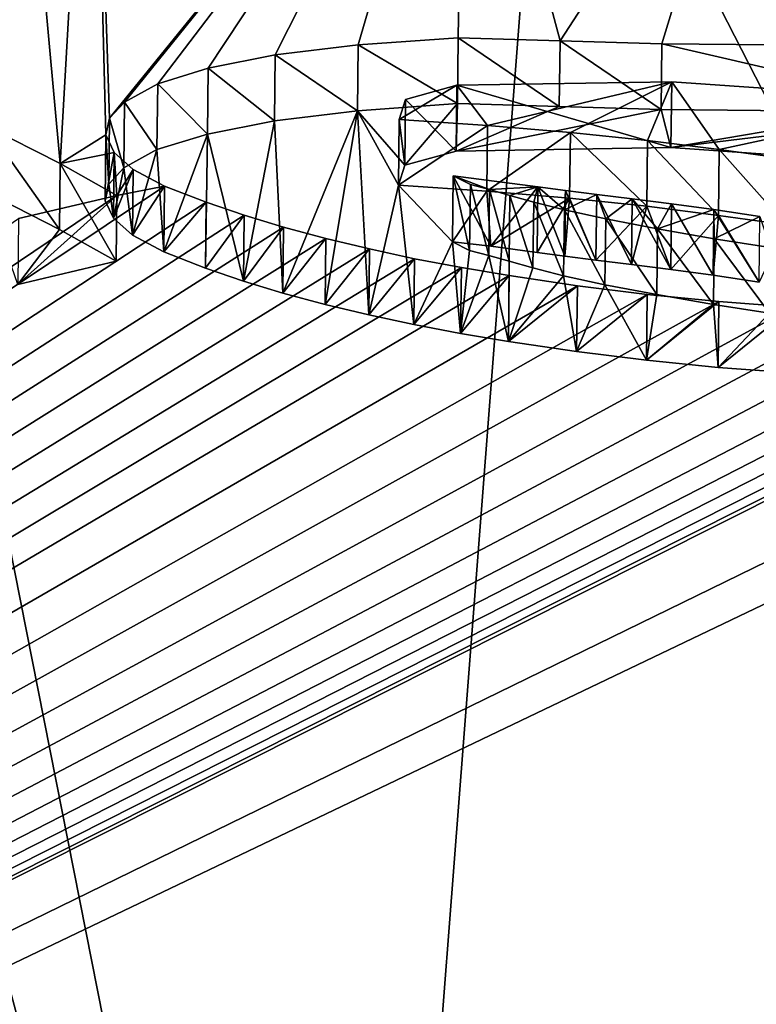
# Model space of a CAD drawing. Units: millimetres. Extents: x -26 to 26, y 0 to 209.
# Drawn here: x 5 to 6, y 160 to 161 of the extents above; entities that cross this region are included whole.
import ezdxf

# ---------------------------------------------------------------- set-up
doc = ezdxf.new("R2010")
doc.units = ezdxf.units.MM
doc.header["$LTSCALE"] = 65.185185
for name, color, linetype in [('118', 7, 'CONTINUOUS'), ('126', 7, 'CONTINUOUS'), ('127', 7, 'CONTINUOUS'), ('145', 7, 'CONTINUOUS'), ('70', 7, 'CONTINUOUS'), ('78', 7, 'CONTINUOUS'), ('86', 7, 'CONTINUOUS'), ('87', 7, 'CONTINUOUS')]:
    doc.layers.add(name, color=color, linetype=linetype)

msp = doc.modelspace()

# ---------------------------------------------------------------- linework, layer by layer
at = {"layer": '118', "color": 7, "linetype": 'CONTINUOUS', "true_color": 0xe0f2ff}
for points in [[(5.2889, 160.8525, -3.4119), (5.2899, 160.9509, -3.4293), (5.3993, 160.7964, -3.7236), (5.2889, 160.8525, -3.4119)], [(5.2899, 160.9509, -3.4293), (5.4003, 160.8949, -3.741), (5.3993, 160.7964, -3.7236), (5.2899, 160.9509, -3.4293)], [(5.3993, 160.7964, -3.7236), (5.4003, 160.8949, -3.741), (5.4845, 160.7488, -3.989), (5.3993, 160.7964, -3.7236)], [(5.4003, 160.8949, -3.741), (5.4854, 160.8472, -4.0063), (5.4845, 160.7488, -3.989), (5.4003, 160.8949, -3.741)], [(5.4854, 160.8472, -4.0063), (5.338, 160.8127, -4.2107), (5.337, 160.7142, -4.1933), (5.4854, 160.8472, -4.0063)], [(5.4845, 160.7488, -3.989), (5.4854, 160.8472, -4.0063), (5.337, 160.7142, -4.1933), (5.4845, 160.7488, -3.989)]]:
    msp.add_3dface(points, dxfattribs=at)
at = {"layer": '126', "color": 7, "linetype": 'CONTINUOUS', "true_color": 0xe0f2ff}
for points in [[(6.3159, 161.0171, -2.9915), (5.9942, 161.0121, -3.0406), (6.3148, 160.9187, -2.9741), (6.3159, 161.0171, -2.9915)], [(6.7264, 160.9886, -3.1253), (6.3159, 161.0171, -2.9915), (6.3148, 160.9187, -2.9741), (6.7264, 160.9886, -3.1253)], [(5.9942, 161.0121, -3.0406), (5.9173, 160.991, -3.1652), (5.9931, 160.9137, -3.0232), (5.9942, 161.0121, -3.0406)], [(6.3148, 160.9187, -2.9741), (5.9942, 161.0121, -3.0406), (5.9931, 160.9137, -3.0232), (6.3148, 160.9187, -2.9741)], [(5.9173, 160.991, -3.1652), (5.908, 160.9609, -3.3367), (5.9162, 160.8925, -3.1479), (5.9173, 160.991, -3.1652)], [(5.9931, 160.9137, -3.0232), (5.9173, 160.991, -3.1652), (5.9162, 160.8925, -3.1479), (5.9931, 160.9137, -3.0232)], [(6.7253, 160.8901, -3.108), (6.7264, 160.9886, -3.1253), (6.3148, 160.9187, -2.9741), (6.7253, 160.8901, -3.108)], [(5.9162, 160.8925, -3.1479), (5.908, 160.9609, -3.3367), (5.9069, 160.8624, -3.3193), (5.9162, 160.8925, -3.1479)]]:
    msp.add_3dface(points, dxfattribs=at)
at = {"layer": '127', "color": 7, "linetype": 'CONTINUOUS', "true_color": 0xe0f2ff}
for points in [[(5.8468, 161.0725, -2.7073), (5.9964, 161.0831, -2.638), (5.9952, 160.9846, -2.6207), (5.8468, 161.0725, -2.7073)], [(5.9952, 160.9846, -2.6207), (5.9964, 161.0831, -2.638), (6.1477, 160.9802, -2.6356), (5.9952, 160.9846, -2.6207)], [(5.9964, 161.0831, -2.638), (6.1489, 161.0787, -2.6529), (6.1477, 160.9802, -2.6356), (5.9964, 161.0831, -2.638)], [(6.1477, 160.9802, -2.6356), (6.1489, 161.0787, -2.6529), (6.3002, 160.9757, -2.6505), (6.1477, 160.9802, -2.6356)], [(6.1489, 161.0787, -2.6529), (6.3014, 161.0742, -2.6678), (6.3002, 160.9757, -2.6505), (6.1489, 161.0787, -2.6529)], [(6.3002, 160.9757, -2.6505), (6.3014, 161.0742, -2.6678), (6.7462, 160.9715, -2.6449), (6.3002, 160.9757, -2.6505)], [(6.3014, 161.0742, -2.6678), (6.7475, 161.07, -2.6623), (6.7462, 160.9715, -2.6449), (6.3014, 161.0742, -2.6678)], [(5.7225, 161.0574, -2.8007), (5.8468, 161.0725, -2.7073), (5.8456, 160.974, -2.69), (5.7225, 161.0574, -2.8007)], [(5.8456, 160.974, -2.69), (5.8468, 161.0725, -2.7073), (5.9952, 160.9846, -2.6207), (5.8456, 160.974, -2.69)], [(5.6219, 161.0375, -2.9191), (5.7225, 161.0574, -2.8007), (5.7213, 160.9589, -2.7834), (5.6219, 161.0375, -2.9191)], [(5.7213, 160.9589, -2.7834), (5.7225, 161.0574, -2.8007), (5.8456, 160.974, -2.69), (5.7213, 160.9589, -2.7834)], [(5.5465, 161.0142, -3.0559), (5.6219, 161.0375, -2.9191), (5.6208, 160.9391, -2.9018), (5.5465, 161.0142, -3.0559)], [(5.6208, 160.9391, -2.9018), (5.6219, 161.0375, -2.9191), (5.7213, 160.9589, -2.7834), (5.6208, 160.9391, -2.9018)], [(5.4966, 160.987, -3.2131), (5.5465, 161.0142, -3.0559), (5.5454, 160.9157, -3.0387), (5.4966, 160.987, -3.2131)], [(5.5454, 160.9157, -3.0387), (5.5465, 161.0142, -3.0559), (5.6208, 160.9391, -2.9018), (5.5454, 160.9157, -3.0387)], [(5.4741, 160.9626, -3.3526), (5.4966, 160.987, -3.2131), (5.4956, 160.8885, -3.1959), (5.4741, 160.9626, -3.3526)], [(5.4956, 160.8885, -3.1959), (5.4966, 160.987, -3.2131), (5.5454, 160.9157, -3.0387), (5.4956, 160.8885, -3.1959)], [(5.4689, 160.9377, -3.4945), (5.4741, 160.9626, -3.3526), (5.4731, 160.8641, -3.3354), (5.4689, 160.9377, -3.4945)], [(5.4731, 160.8641, -3.3354), (5.4741, 160.9626, -3.3526), (5.4956, 160.8885, -3.1959), (5.4731, 160.8641, -3.3354)], [(5.908, 160.9609, -3.3367), (6.0402, 160.952, -3.3785), (5.9069, 160.8624, -3.3193), (5.908, 160.9609, -3.3367)], [(5.9069, 160.8624, -3.3193), (6.0402, 160.952, -3.3785), (6.0391, 160.8536, -3.3611), (5.9069, 160.8624, -3.3193)], [(6.0402, 160.952, -3.3785), (6.1643, 160.9416, -3.4295), (6.0391, 160.8536, -3.3611), (6.0402, 160.952, -3.3785)], [(6.0391, 160.8536, -3.3611), (6.1643, 160.9416, -3.4295), (6.1631, 160.8432, -3.4121), (6.0391, 160.8536, -3.3611)], [(6.1631, 160.8432, -3.4121), (6.1643, 160.9416, -3.4295), (6.2787, 160.831, -3.4737), (6.1631, 160.8432, -3.4121)], [(6.1643, 160.9416, -3.4295), (6.2798, 160.9295, -3.4911), (6.2787, 160.831, -3.4737), (6.1643, 160.9416, -3.4295)], [(5.4811, 160.9116, -3.6414), (5.4689, 160.9377, -3.4945), (5.4679, 160.8392, -3.4773), (5.4811, 160.9116, -3.6414)], [(5.4679, 160.8392, -3.4773), (5.4689, 160.9377, -3.4945), (5.4731, 160.8641, -3.3354), (5.4679, 160.8392, -3.4773)], [(6.2787, 160.831, -3.4737), (6.2798, 160.9295, -3.4911), (6.386, 160.8172, -3.5448), (6.2787, 160.831, -3.4737)], [(6.2798, 160.9295, -3.4911), (6.3872, 160.9157, -3.5622), (6.386, 160.8172, -3.5448), (6.2798, 160.9295, -3.4911)], [(5.4802, 160.8131, -3.6242), (5.4811, 160.9116, -3.6414), (5.4679, 160.8392, -3.4773), (5.4802, 160.8131, -3.6242)], [(5.5095, 160.886, -3.7848), (5.4811, 160.9116, -3.6414), (5.4802, 160.8131, -3.6242), (5.5095, 160.886, -3.7848)], [(6.386, 160.8172, -3.5448), (6.3872, 160.9157, -3.5622), (6.4872, 160.8034, -3.6163), (6.386, 160.8172, -3.5448)], [(6.3872, 160.9157, -3.5622), (6.4884, 160.9019, -3.6337), (6.4872, 160.8034, -3.6163), (6.3872, 160.9157, -3.5622)], [(5.5085, 160.7876, -3.7676), (5.5095, 160.886, -3.7848), (5.4802, 160.8131, -3.6242), (5.5085, 160.7876, -3.7676)], [(5.5567, 160.8612, -3.9233), (5.5095, 160.886, -3.7848), (5.5085, 160.7876, -3.7676), (5.5567, 160.8612, -3.9233)], [(5.5558, 160.7627, -3.906), (5.5567, 160.8612, -3.9233), (5.5085, 160.7876, -3.7676), (5.5558, 160.7627, -3.906)], [(5.619, 160.8369, -4.057), (5.5567, 160.8612, -3.9233), (5.5558, 160.7627, -3.906), (5.619, 160.8369, -4.057)], [(5.6181, 160.7384, -4.0398), (5.619, 160.8369, -4.057), (5.5558, 160.7627, -3.906), (5.6181, 160.7384, -4.0398)], [(5.6758, 160.8175, -4.1637), (5.619, 160.8369, -4.057), (5.6181, 160.7384, -4.0398), (5.6758, 160.8175, -4.1637)], [(5.6748, 160.719, -4.1464), (5.6758, 160.8175, -4.1637), (5.6181, 160.7384, -4.0398), (5.6748, 160.719, -4.1464)], [(5.7349, 160.7995, -4.2622), (5.6758, 160.8175, -4.1637), (5.6748, 160.719, -4.1464), (5.7349, 160.7995, -4.2622)], [(5.7339, 160.701, -4.2449), (5.7349, 160.7995, -4.2622), (5.6748, 160.719, -4.1464), (5.7339, 160.701, -4.2449)], [(5.798, 160.7827, -4.3538), (5.7349, 160.7995, -4.2622), (5.7339, 160.701, -4.2449), (5.798, 160.7827, -4.3538)], [(5.797, 160.6842, -4.3365), (5.798, 160.7827, -4.3538), (5.7339, 160.701, -4.2449), (5.797, 160.6842, -4.3365)], [(5.8635, 160.7671, -4.4386), (5.798, 160.7827, -4.3538), (5.797, 160.6842, -4.3365), (5.8635, 160.7671, -4.4386)], [(5.8625, 160.6686, -4.4213), (5.8635, 160.7671, -4.4386), (5.797, 160.6842, -4.3365), (5.8625, 160.6686, -4.4213)], [(5.931, 160.7526, -4.5163), (5.8635, 160.7671, -4.4386), (5.8625, 160.6686, -4.4213), (5.931, 160.7526, -4.5163)], [(5.93, 160.6541, -4.499), (5.931, 160.7526, -4.5163), (5.8625, 160.6686, -4.4213), (5.93, 160.6541, -4.499)], [(6.001, 160.7394, -4.5871), (5.931, 160.7526, -4.5163), (5.93, 160.6541, -4.499), (6.001, 160.7394, -4.5871)], [(6, 160.6409, -4.5698), (6.001, 160.7394, -4.5871), (5.93, 160.6541, -4.499), (6, 160.6409, -4.5698)], [(6.0726, 160.7272, -4.6513), (6.001, 160.7394, -4.5871), (6, 160.6409, -4.5698), (6.0726, 160.7272, -4.6513)], [(6.0716, 160.6288, -4.634), (6.0726, 160.7272, -4.6513), (6, 160.6409, -4.5698), (6.0716, 160.6288, -4.634)], [(6.1747, 160.7121, -4.7308), (6.0726, 160.7272, -4.6513), (6.0716, 160.6288, -4.634), (6.1747, 160.7121, -4.7308)], [(6.1736, 160.6136, -4.7135), (6.1747, 160.7121, -4.7308), (6.0716, 160.6288, -4.634), (6.1736, 160.6136, -4.7135)], [(6.2794, 160.6991, -4.7976), (6.1747, 160.7121, -4.7308), (6.1736, 160.6136, -4.7135), (6.2794, 160.6991, -4.7976)], [(6.2783, 160.6006, -4.7803), (6.2794, 160.6991, -4.7976), (6.1736, 160.6136, -4.7135), (6.2783, 160.6006, -4.7803)], [(6.3867, 160.6885, -4.8506), (6.2794, 160.6991, -4.7976), (6.2783, 160.6006, -4.7803), (6.3867, 160.6885, -4.8506)], [(6.3856, 160.59, -4.8332), (6.3867, 160.6885, -4.8506), (6.2783, 160.6006, -4.7803), (6.3856, 160.59, -4.8332)], [(6.4971, 160.6802, -4.8904), (6.3867, 160.6885, -4.8506), (6.3856, 160.59, -4.8332), (6.4971, 160.6802, -4.8904)], [(6.496, 160.5817, -4.8731), (6.4971, 160.6802, -4.8904), (6.3856, 160.59, -4.8332), (6.496, 160.5817, -4.8731)]]:
    msp.add_3dface(points, dxfattribs=at)
at = {"layer": '145', "color": 7, "linetype": 'CONTINUOUS'}
for points in [[(5.7339, 160.701, -4.2449), (5.7213, 160.9589, -2.7834), (5.8456, 160.974, -2.69), (5.7339, 160.701, -4.2449)], [(5.797, 160.6842, -4.3365), (5.7339, 160.701, -4.2449), (5.8456, 160.974, -2.69), (5.797, 160.6842, -4.3365)], [(5.8625, 160.6686, -4.4213), (5.797, 160.6842, -4.3365), (5.8456, 160.974, -2.69), (5.8625, 160.6686, -4.4213)], [(5.9162, 160.8925, -3.1479), (5.8456, 160.974, -2.69), (5.9952, 160.9846, -2.6207), (5.9162, 160.8925, -3.1479)], [(5.9162, 160.8925, -3.1479), (5.9069, 160.8624, -3.3193), (5.8456, 160.974, -2.69), (5.9162, 160.8925, -3.1479)], [(5.9069, 160.8624, -3.3193), (5.8625, 160.6686, -4.4213), (5.8456, 160.974, -2.69), (5.9069, 160.8624, -3.3193)], [(5.9931, 160.9137, -3.0232), (5.9162, 160.8925, -3.1479), (5.9952, 160.9846, -2.6207), (5.9931, 160.9137, -3.0232)], [(5.9931, 160.9137, -3.0232), (5.9952, 160.9846, -2.6207), (6.1477, 160.9802, -2.6356), (5.9931, 160.9137, -3.0232)], [(5.9931, 160.9137, -3.0232), (6.1477, 160.9802, -2.6356), (6.3002, 160.9757, -2.6505), (5.9931, 160.9137, -3.0232)], [(6.3148, 160.9187, -2.9741), (5.9931, 160.9137, -3.0232), (6.3002, 160.9757, -2.6505), (6.3148, 160.9187, -2.9741)], [(6.3148, 160.9187, -2.9741), (6.3002, 160.9757, -2.6505), (6.7462, 160.9715, -2.6449), (6.3148, 160.9187, -2.9741)], [(6.7253, 160.8901, -3.108), (6.3148, 160.9187, -2.9741), (6.7462, 160.9715, -2.6449), (6.7253, 160.8901, -3.108)], [(5.6748, 160.719, -4.1464), (5.6208, 160.9391, -2.9018), (5.7213, 160.9589, -2.7834), (5.6748, 160.719, -4.1464)], [(5.7339, 160.701, -4.2449), (5.6748, 160.719, -4.1464), (5.7213, 160.9589, -2.7834), (5.7339, 160.701, -4.2449)], [(5.5558, 160.7627, -3.906), (5.5454, 160.9157, -3.0387), (5.6208, 160.9391, -2.9018), (5.5558, 160.7627, -3.906)], [(5.6181, 160.7384, -4.0398), (5.5558, 160.7627, -3.906), (5.6208, 160.9391, -2.9018), (5.6181, 160.7384, -4.0398)], [(5.6748, 160.719, -4.1464), (5.6181, 160.7384, -4.0398), (5.6208, 160.9391, -2.9018), (5.6748, 160.719, -4.1464)], [(5.5085, 160.7876, -3.7676), (5.4956, 160.8885, -3.1959), (5.5454, 160.9157, -3.0387), (5.5085, 160.7876, -3.7676)], [(5.5558, 160.7627, -3.906), (5.5085, 160.7876, -3.7676), (5.5454, 160.9157, -3.0387), (5.5558, 160.7627, -3.906)], [(5.4802, 160.8131, -3.6242), (5.4731, 160.8641, -3.3354), (5.4956, 160.8885, -3.1959), (5.4802, 160.8131, -3.6242)], [(5.5085, 160.7876, -3.7676), (5.4802, 160.8131, -3.6242), (5.4956, 160.8885, -3.1959), (5.5085, 160.7876, -3.7676)], [(5.2889, 160.8525, -3.4119), (5.3993, 160.7964, -3.7236), (5.337, 160.7142, -4.1933), (5.2889, 160.8525, -3.4119)], [(5.4802, 160.8131, -3.6242), (5.4679, 160.8392, -3.4773), (5.4731, 160.8641, -3.3354), (5.4802, 160.8131, -3.6242)], [(5.9069, 160.8624, -3.3193), (5.93, 160.6541, -4.499), (5.8625, 160.6686, -4.4213), (5.9069, 160.8624, -3.3193)], [(5.9879, 160.7778, -3.7939), (5.9069, 160.8624, -3.3193), (6.0391, 160.8536, -3.3611), (5.9879, 160.7778, -3.7939)], [(5.9069, 160.8624, -3.3193), (5.9879, 160.7778, -3.7939), (5.93, 160.6541, -4.499), (5.9069, 160.8624, -3.3193)], [(6.0454, 160.7713, -3.8274), (5.9879, 160.7778, -3.7939), (6.0391, 160.8536, -3.3611), (6.0454, 160.7713, -3.8274)], [(6.0454, 160.7713, -3.8274), (6.0391, 160.8536, -3.3611), (6.1631, 160.8432, -3.4121), (6.0454, 160.7713, -3.8274)], [(6.1145, 160.7617, -3.8775), (6.0454, 160.7713, -3.8274), (6.1631, 160.8432, -3.4121), (6.1145, 160.7617, -3.8775)], [(6.1558, 160.7562, -3.906), (6.1145, 160.7617, -3.8775), (6.1631, 160.8432, -3.4121), (6.1558, 160.7562, -3.906)], [(6.2025, 160.7502, -3.9368), (6.1558, 160.7562, -3.906), (6.1631, 160.8432, -3.4121), (6.2025, 160.7502, -3.9368)], [(6.2025, 160.7502, -3.9368), (6.1631, 160.8432, -3.4121), (6.2787, 160.831, -3.4737), (6.2025, 160.7502, -3.9368)], [(6.2556, 160.7438, -3.9699), (6.2025, 160.7502, -3.9368), (6.2787, 160.831, -3.4737), (6.2556, 160.7438, -3.9699)], [(6.3146, 160.7365, -4.0073), (6.2556, 160.7438, -3.9699), (6.2787, 160.831, -3.4737), (6.3146, 160.7365, -4.0073)], [(6.3146, 160.7365, -4.0073), (6.2787, 160.831, -3.4737), (6.386, 160.8172, -3.5448), (6.3146, 160.7365, -4.0073)], [(6.3779, 160.7279, -4.052), (6.3146, 160.7365, -4.0073), (6.386, 160.8172, -3.5448), (6.3779, 160.7279, -4.052)], [(6.4467, 160.7175, -4.1064), (6.3779, 160.7279, -4.052), (6.386, 160.8172, -3.5448), (6.4467, 160.7175, -4.1064)], [(6.4467, 160.7175, -4.1064), (6.386, 160.8172, -3.5448), (6.4872, 160.8034, -3.6163), (6.4467, 160.7175, -4.1064)], [(5.3993, 160.7964, -3.7236), (5.4845, 160.7488, -3.989), (5.337, 160.7142, -4.1933), (5.3993, 160.7964, -3.7236)], [(5.9879, 160.7778, -3.7939), (6, 160.6409, -4.5698), (5.93, 160.6541, -4.499), (5.9879, 160.7778, -3.7939)], [(5.9879, 160.7778, -3.7939), (6.0134, 160.7649, -3.8654), (6, 160.6409, -4.5698), (5.9879, 160.7778, -3.7939)], [(6.0134, 160.7649, -3.8654), (6.0422, 160.7576, -3.9049), (6, 160.6409, -4.5698), (6.0134, 160.7649, -3.8654)], [(6.0422, 160.7576, -3.9049), (6.0716, 160.6288, -4.634), (6, 160.6409, -4.5698), (6.0422, 160.7576, -3.9049)], [(6.0422, 160.7576, -3.9049), (6.0726, 160.7488, -3.9529), (6.0716, 160.6288, -4.634), (6.0422, 160.7576, -3.9049)], [(6.0726, 160.7488, -3.9529), (6.1082, 160.7387, -4.0082), (6.0716, 160.6288, -4.634), (6.0726, 160.7488, -3.9529)], [(6.1082, 160.7387, -4.0082), (6.1541, 160.7271, -4.0709), (6.0716, 160.6288, -4.634), (6.1082, 160.7387, -4.0082)], [(6.1541, 160.7271, -4.0709), (6.1736, 160.6136, -4.7135), (6.0716, 160.6288, -4.634), (6.1541, 160.7271, -4.0709)], [(6.1541, 160.7271, -4.0709), (6.2159, 160.7137, -4.1429), (6.1736, 160.6136, -4.7135), (6.1541, 160.7271, -4.0709)], [(6.2159, 160.7137, -4.1429), (6.2783, 160.6006, -4.7803), (6.1736, 160.6136, -4.7135), (6.2159, 160.7137, -4.1429)], [(6.2159, 160.7137, -4.1429), (6.2935, 160.6989, -4.2217), (6.2783, 160.6006, -4.7803), (6.2159, 160.7137, -4.1429)], [(6.2935, 160.6989, -4.2217), (6.3784, 160.6838, -4.3021), (6.2783, 160.6006, -4.7803), (6.2935, 160.6989, -4.2217)], [(6.3784, 160.6838, -4.3021), (6.3856, 160.59, -4.8332), (6.2783, 160.6006, -4.7803), (6.3784, 160.6838, -4.3021)], [(6.3784, 160.6838, -4.3021), (6.4621, 160.6709, -4.3694), (6.3856, 160.59, -4.8332), (6.3784, 160.6838, -4.3021)], [(6.4621, 160.6709, -4.3694), (6.496, 160.5817, -4.8731), (6.3856, 160.59, -4.8332), (6.4621, 160.6709, -4.3694)]]:
    msp.add_3dface(points, dxfattribs=at)
at = {"layer": '70', "color": 7, "linetype": 'CONTINUOUS', "true_color": 0xe0f2ff}
for points in [[(4.6513, 162.1799, 30.8942), (4.5613, 158.798, 31.4905), (5.8298, 157.7721, 27.9046), (4.6513, 162.1799, 30.8942)], [(5.0207, 161.8575, 29.0088), (4.6513, 162.1799, 30.8942), (5.8298, 157.7721, 27.9046), (5.0207, 161.8575, 29.0088)], [(6.1283, 161.6357, 27.1646), (5.0207, 161.8575, 29.0088), (5.8298, 157.7721, 27.9046), (6.1283, 161.6357, 27.1646)], [(6.1283, 161.6357, 27.1646), (5.8298, 157.7721, 27.9046), (8.7337, 156.5523, 25.1552), (6.1283, 161.6357, 27.1646)], [(7.9782, 161.5153, 25.3971), (6.1283, 161.6357, 27.1646), (8.7337, 156.5523, 25.1552), (7.9782, 161.5153, 25.3971)]]:
    msp.add_3dface(points, dxfattribs=at)
at = {"layer": '78', "color": 7, "linetype": 'CONTINUOUS', "true_color": 0xe0f2ff}
for points in [[(5.4482, 161.7352, 1.0276), (5.4003, 160.8949, -3.741), (5.3311, 161.6539, 0.56), (5.4482, 161.7352, 1.0276)], [(5.4689, 160.9377, -3.4945), (5.4003, 160.8949, -3.741), (5.4482, 161.7352, 1.0276), (5.4689, 160.9377, -3.4945)], [(5.4741, 160.9626, -3.3526), (5.4689, 160.9377, -3.4945), (5.4482, 161.7352, 1.0276), (5.4741, 160.9626, -3.3526)], [(6.0049, 161.6156, 0.3827), (5.4741, 160.9626, -3.3526), (5.4482, 161.7352, 1.0276), (6.0049, 161.6156, 0.3827)], [(5.4003, 160.8949, -3.741), (5.2899, 160.9509, -3.4293), (5.3311, 161.6539, 0.56), (5.4003, 160.8949, -3.741)], [(5.4966, 160.987, -3.2131), (5.4741, 160.9626, -3.3526), (6.0049, 161.6156, 0.3827), (5.4966, 160.987, -3.2131)], [(5.5465, 161.0142, -3.0559), (5.4966, 160.987, -3.2131), (6.0049, 161.6156, 0.3827), (5.5465, 161.0142, -3.0559)], [(5.6219, 161.0375, -2.9191), (5.5465, 161.0142, -3.0559), (6.0049, 161.6156, 0.3827), (5.6219, 161.0375, -2.9191)], [(5.7225, 161.0574, -2.8007), (5.6219, 161.0375, -2.9191), (6.0049, 161.6156, 0.3827), (5.7225, 161.0574, -2.8007)], [(5.8468, 161.0725, -2.7073), (5.7225, 161.0574, -2.8007), (6.0049, 161.6156, 0.3827), (5.8468, 161.0725, -2.7073)], [(5.9964, 161.0831, -2.638), (5.8468, 161.0725, -2.7073), (6.0049, 161.6156, 0.3827), (5.9964, 161.0831, -2.638)], [(6.1489, 161.0787, -2.6529), (5.9964, 161.0831, -2.638), (6.0049, 161.6156, 0.3827), (6.1489, 161.0787, -2.6529)], [(6.4386, 161.524, -0.1089), (6.1489, 161.0787, -2.6529), (6.0049, 161.6156, 0.3827), (6.4386, 161.524, -0.1089)], [(6.3014, 161.0742, -2.6678), (6.1489, 161.0787, -2.6529), (6.4386, 161.524, -0.1089), (6.3014, 161.0742, -2.6678)], [(6.7475, 161.07, -2.6623), (6.3014, 161.0742, -2.6678), (6.4386, 161.524, -0.1089), (6.7475, 161.07, -2.6623)], [(6.7937, 161.4542, -0.48), (6.7475, 161.07, -2.6623), (6.4386, 161.524, -0.1089), (6.7937, 161.4542, -0.48)], [(6.3159, 161.0171, -2.9915), (6.0402, 160.952, -3.3785), (5.9942, 161.0121, -3.0406), (6.3159, 161.0171, -2.9915)], [(6.1643, 160.9416, -3.4295), (6.0402, 160.952, -3.3785), (6.3159, 161.0171, -2.9915), (6.1643, 160.9416, -3.4295)], [(6.2798, 160.9295, -3.4911), (6.1643, 160.9416, -3.4295), (6.3159, 161.0171, -2.9915), (6.2798, 160.9295, -3.4911)], [(6.3872, 160.9157, -3.5622), (6.2798, 160.9295, -3.4911), (6.3159, 161.0171, -2.9915), (6.3872, 160.9157, -3.5622)], [(6.7264, 160.9886, -3.1253), (6.3872, 160.9157, -3.5622), (6.3159, 161.0171, -2.9915), (6.7264, 160.9886, -3.1253)], [(6.0402, 160.952, -3.3785), (5.908, 160.9609, -3.3367), (5.9942, 161.0121, -3.0406), (6.0402, 160.952, -3.3785)], [(5.9942, 161.0121, -3.0406), (5.908, 160.9609, -3.3367), (5.9173, 160.991, -3.1652), (5.9942, 161.0121, -3.0406)], [(6.4884, 160.9019, -3.6337), (6.3872, 160.9157, -3.5622), (6.7264, 160.9886, -3.1253), (6.4884, 160.9019, -3.6337)], [(5.4811, 160.9116, -3.6414), (5.4003, 160.8949, -3.741), (5.4689, 160.9377, -3.4945), (5.4811, 160.9116, -3.6414)], [(5.4854, 160.8472, -4.0063), (5.4003, 160.8949, -3.741), (5.4811, 160.9116, -3.6414), (5.4854, 160.8472, -4.0063)], [(5.5095, 160.886, -3.7848), (5.4854, 160.8472, -4.0063), (5.4811, 160.9116, -3.6414), (5.5095, 160.886, -3.7848)], [(5.5567, 160.8612, -3.9233), (5.4854, 160.8472, -4.0063), (5.5095, 160.886, -3.7848), (5.5567, 160.8612, -3.9233)], [(11.4046, 157.5416, -22.2303), (0, 157.1487, -25.1394), (7.793, 160.8761, -3.6823), (11.4046, 157.5416, -22.2303)], [(7.793, 160.8761, -3.6823), (0, 157.1487, -25.1394), (7.6033, 160.858, -3.7999), (7.793, 160.8761, -3.6823)], [(6.0434, 160.8561, -3.9223), (6.0145, 160.8634, -3.8828), (5.989, 160.8763, -3.8112), (6.0434, 160.8561, -3.9223)], [(6.1157, 160.8601, -3.8949), (6.0434, 160.8561, -3.9223), (5.989, 160.8763, -3.8112), (6.1157, 160.8601, -3.8949)], [(0, 157.1487, -25.1394), (5.4854, 160.8472, -4.0063), (5.5567, 160.8612, -3.9233), (0, 157.1487, -25.1394)], [(5.619, 160.8369, -4.057), (0, 157.1487, -25.1394), (5.5567, 160.8612, -3.9233), (5.619, 160.8369, -4.057)], [(0, 157.1487, -25.1394), (7.1122, 160.7196, -4.6227), (7.6033, 160.858, -3.7999), (0, 157.1487, -25.1394)], [(6.0737, 160.8473, -3.9703), (6.0434, 160.8561, -3.9223), (6.1157, 160.8601, -3.8949), (6.0737, 160.8473, -3.9703)], [(6.1093, 160.8372, -4.0257), (6.0737, 160.8473, -3.9703), (6.1157, 160.8601, -3.8949), (6.1093, 160.8372, -4.0257)], [(6.1553, 160.8256, -4.0884), (6.1093, 160.8372, -4.0257), (6.1157, 160.8601, -3.8949), (6.1553, 160.8256, -4.0884)], [(6.157, 160.8546, -3.9234), (6.1553, 160.8256, -4.0884), (6.1157, 160.8601, -3.8949), (6.157, 160.8546, -3.9234)], [(6.2036, 160.8487, -3.9542), (6.1553, 160.8256, -4.0884), (6.157, 160.8546, -3.9234), (6.2036, 160.8487, -3.9542)], [(5.4854, 160.8472, -4.0063), (0, 157.1487, -25.1394), (5.338, 160.8127, -4.2107), (5.4854, 160.8472, -4.0063)], [(6.2171, 160.8122, -4.1604), (6.1553, 160.8256, -4.0884), (6.2036, 160.8487, -3.9542), (6.2171, 160.8122, -4.1604)], [(6.2568, 160.8422, -3.9873), (6.2171, 160.8122, -4.1604), (6.2036, 160.8487, -3.9542), (6.2568, 160.8422, -3.9873)], [(6.2947, 160.7974, -4.2392), (6.2171, 160.8122, -4.1604), (6.2568, 160.8422, -3.9873), (6.2947, 160.7974, -4.2392)], [(6.3158, 160.8349, -4.0247), (6.2947, 160.7974, -4.2392), (6.2568, 160.8422, -3.9873), (6.3158, 160.8349, -4.0247)], [(5.6758, 160.8175, -4.1637), (0, 157.1487, -25.1394), (5.619, 160.8369, -4.057), (5.6758, 160.8175, -4.1637)], [(6.3791, 160.8263, -4.0694), (6.2947, 160.7974, -4.2392), (6.3158, 160.8349, -4.0247), (6.3791, 160.8263, -4.0694)], [(6.3797, 160.7822, -4.3196), (6.2947, 160.7974, -4.2392), (6.3791, 160.8263, -4.0694), (6.3797, 160.7822, -4.3196)], [(6.4479, 160.8159, -4.1238), (6.3797, 160.7822, -4.3196), (6.3791, 160.8263, -4.0694), (6.4479, 160.8159, -4.1238)], [(5.7349, 160.7995, -4.2622), (0, 157.1487, -25.1394), (5.6758, 160.8175, -4.1637), (5.7349, 160.7995, -4.2622)], [(6.4633, 160.7694, -4.3868), (6.3797, 160.7822, -4.3196), (6.4479, 160.8159, -4.1238), (6.4633, 160.7694, -4.3868)], [(5.798, 160.7827, -4.3538), (0, 157.1487, -25.1394), (5.7349, 160.7995, -4.2622), (5.798, 160.7827, -4.3538)], [(5.8635, 160.7671, -4.4386), (0, 157.1487, -25.1394), (5.798, 160.7827, -4.3538), (5.8635, 160.7671, -4.4386)], [(5.931, 160.7526, -4.5163), (0, 157.1487, -25.1394), (5.8635, 160.7671, -4.4386), (5.931, 160.7526, -4.5163)], [(6.001, 160.7394, -4.5871), (0, 157.1487, -25.1394), (5.931, 160.7526, -4.5163), (6.001, 160.7394, -4.5871)], [(6.0726, 160.7272, -4.6513), (0, 157.1487, -25.1394), (6.001, 160.7394, -4.5871), (6.0726, 160.7272, -4.6513)], [(6.1747, 160.7121, -4.7308), (0, 157.1487, -25.1394), (6.0726, 160.7272, -4.6513), (6.1747, 160.7121, -4.7308)], [(7.1122, 160.7196, -4.6227), (0, 157.1487, -25.1394), (7.076, 160.7084, -4.6893), (7.1122, 160.7196, -4.6227)], [(6.2794, 160.6991, -4.7976), (0, 157.1487, -25.1394), (6.1747, 160.7121, -4.7308), (6.2794, 160.6991, -4.7976)], [(7.076, 160.7084, -4.6893), (0, 157.1487, -25.1394), (7.0247, 160.6982, -4.7508), (7.076, 160.7084, -4.6893)], [(6.3867, 160.6885, -4.8506), (0, 157.1487, -25.1394), (6.2794, 160.6991, -4.7976), (6.3867, 160.6885, -4.8506)], [(7.0247, 160.6982, -4.7508), (0, 157.1487, -25.1394), (6.9628, 160.6893, -4.8057), (7.0247, 160.6982, -4.7508)], [(6.9628, 160.6893, -4.8057), (0, 157.1487, -25.1394), (6.8906, 160.6814, -4.8556), (6.9628, 160.6893, -4.8057)], [(6.4971, 160.6802, -4.8904), (0, 157.1487, -25.1394), (6.3867, 160.6885, -4.8506), (6.4971, 160.6802, -4.8904)], [(6.8906, 160.6814, -4.8556), (0, 157.1487, -25.1394), (6.8071, 160.6762, -4.8914), (6.8906, 160.6814, -4.8556)], [(6.6046, 160.6752, -4.9111), (0, 157.1487, -25.1394), (6.4971, 160.6802, -4.8904), (6.6046, 160.6752, -4.9111)], [(6.8071, 160.6762, -4.8914), (0, 157.1487, -25.1394), (6.7098, 160.6741, -4.91), (6.8071, 160.6762, -4.8914)], [(6.7098, 160.6741, -4.91), (0, 157.1487, -25.1394), (6.6046, 160.6752, -4.9111), (6.7098, 160.6741, -4.91)]]:
    msp.add_3dface(points, dxfattribs=at)
at = {"layer": '86', "color": 7, "linetype": 'CONTINUOUS', "true_color": 0xe0f2ff}
for points in [[(6.0454, 160.7713, -3.8274), (5.989, 160.8763, -3.8112), (5.9879, 160.7778, -3.7939), (6.0454, 160.7713, -3.8274)], [(6.1157, 160.8601, -3.8949), (5.989, 160.8763, -3.8112), (6.0454, 160.7713, -3.8274), (6.1157, 160.8601, -3.8949)], [(6.1145, 160.7617, -3.8775), (6.1157, 160.8601, -3.8949), (6.0454, 160.7713, -3.8274), (6.1145, 160.7617, -3.8775)], [(6.1558, 160.7562, -3.906), (6.1157, 160.8601, -3.8949), (6.1145, 160.7617, -3.8775), (6.1558, 160.7562, -3.906)], [(6.157, 160.8546, -3.9234), (6.1157, 160.8601, -3.8949), (6.1558, 160.7562, -3.906), (6.157, 160.8546, -3.9234)], [(6.2025, 160.7502, -3.9368), (6.157, 160.8546, -3.9234), (6.1558, 160.7562, -3.906), (6.2025, 160.7502, -3.9368)], [(6.2036, 160.8487, -3.9542), (6.157, 160.8546, -3.9234), (6.2025, 160.7502, -3.9368), (6.2036, 160.8487, -3.9542)], [(6.2556, 160.7438, -3.9699), (6.2036, 160.8487, -3.9542), (6.2025, 160.7502, -3.9368), (6.2556, 160.7438, -3.9699)], [(6.2568, 160.8422, -3.9873), (6.2036, 160.8487, -3.9542), (6.2556, 160.7438, -3.9699), (6.2568, 160.8422, -3.9873)], [(6.3146, 160.7365, -4.0073), (6.2568, 160.8422, -3.9873), (6.2556, 160.7438, -3.9699), (6.3146, 160.7365, -4.0073)], [(6.3158, 160.8349, -4.0247), (6.2568, 160.8422, -3.9873), (6.3146, 160.7365, -4.0073), (6.3158, 160.8349, -4.0247)], [(6.3779, 160.7279, -4.052), (6.3158, 160.8349, -4.0247), (6.3146, 160.7365, -4.0073), (6.3779, 160.7279, -4.052)], [(6.3791, 160.8263, -4.0694), (6.3158, 160.8349, -4.0247), (6.3779, 160.7279, -4.052), (6.3791, 160.8263, -4.0694)], [(6.4467, 160.7175, -4.1064), (6.3791, 160.8263, -4.0694), (6.3779, 160.7279, -4.052), (6.4467, 160.7175, -4.1064)], [(6.4479, 160.8159, -4.1238), (6.3791, 160.8263, -4.0694), (6.4467, 160.7175, -4.1064), (6.4479, 160.8159, -4.1238)]]:
    msp.add_3dface(points, dxfattribs=at)
at = {"layer": '87', "color": 7, "linetype": 'CONTINUOUS', "true_color": 0xe0f2ff}
for points in [[(5.9879, 160.7778, -3.7939), (5.989, 160.8763, -3.8112), (6.0134, 160.7649, -3.8654), (5.9879, 160.7778, -3.7939)], [(5.989, 160.8763, -3.8112), (6.0145, 160.8634, -3.8828), (6.0134, 160.7649, -3.8654), (5.989, 160.8763, -3.8112)], [(6.0134, 160.7649, -3.8654), (6.0145, 160.8634, -3.8828), (6.0422, 160.7576, -3.9049), (6.0134, 160.7649, -3.8654)], [(6.0145, 160.8634, -3.8828), (6.0434, 160.8561, -3.9223), (6.0422, 160.7576, -3.9049), (6.0145, 160.8634, -3.8828)], [(6.0422, 160.7576, -3.9049), (6.0434, 160.8561, -3.9223), (6.0726, 160.7488, -3.9529), (6.0422, 160.7576, -3.9049)], [(6.0434, 160.8561, -3.9223), (6.0737, 160.8473, -3.9703), (6.0726, 160.7488, -3.9529), (6.0434, 160.8561, -3.9223)], [(6.0726, 160.7488, -3.9529), (6.0737, 160.8473, -3.9703), (6.1082, 160.7387, -4.0082), (6.0726, 160.7488, -3.9529)], [(6.0737, 160.8473, -3.9703), (6.1093, 160.8372, -4.0257), (6.1082, 160.7387, -4.0082), (6.0737, 160.8473, -3.9703)], [(6.1082, 160.7387, -4.0082), (6.1093, 160.8372, -4.0257), (6.1541, 160.7271, -4.0709), (6.1082, 160.7387, -4.0082)], [(6.1093, 160.8372, -4.0257), (6.1553, 160.8256, -4.0884), (6.1541, 160.7271, -4.0709), (6.1093, 160.8372, -4.0257)], [(6.1541, 160.7271, -4.0709), (6.1553, 160.8256, -4.0884), (6.2159, 160.7137, -4.1429), (6.1541, 160.7271, -4.0709)], [(6.1553, 160.8256, -4.0884), (6.2171, 160.8122, -4.1604), (6.2159, 160.7137, -4.1429), (6.1553, 160.8256, -4.0884)], [(6.2159, 160.7137, -4.1429), (6.2171, 160.8122, -4.1604), (6.2935, 160.6989, -4.2217), (6.2159, 160.7137, -4.1429)], [(6.2171, 160.8122, -4.1604), (6.2947, 160.7974, -4.2392), (6.2935, 160.6989, -4.2217), (6.2171, 160.8122, -4.1604)], [(6.2935, 160.6989, -4.2217), (6.2947, 160.7974, -4.2392), (6.3784, 160.6838, -4.3021), (6.2935, 160.6989, -4.2217)], [(6.2947, 160.7974, -4.2392), (6.3797, 160.7822, -4.3196), (6.3784, 160.6838, -4.3021), (6.2947, 160.7974, -4.2392)], [(6.3784, 160.6838, -4.3021), (6.3797, 160.7822, -4.3196), (6.4621, 160.6709, -4.3694), (6.3784, 160.6838, -4.3021)], [(6.3797, 160.7822, -4.3196), (6.4633, 160.7694, -4.3868), (6.4621, 160.6709, -4.3694), (6.3797, 160.7822, -4.3196)]]:
    msp.add_3dface(points, dxfattribs=at)

doc.saveas('drawing.dxf')
